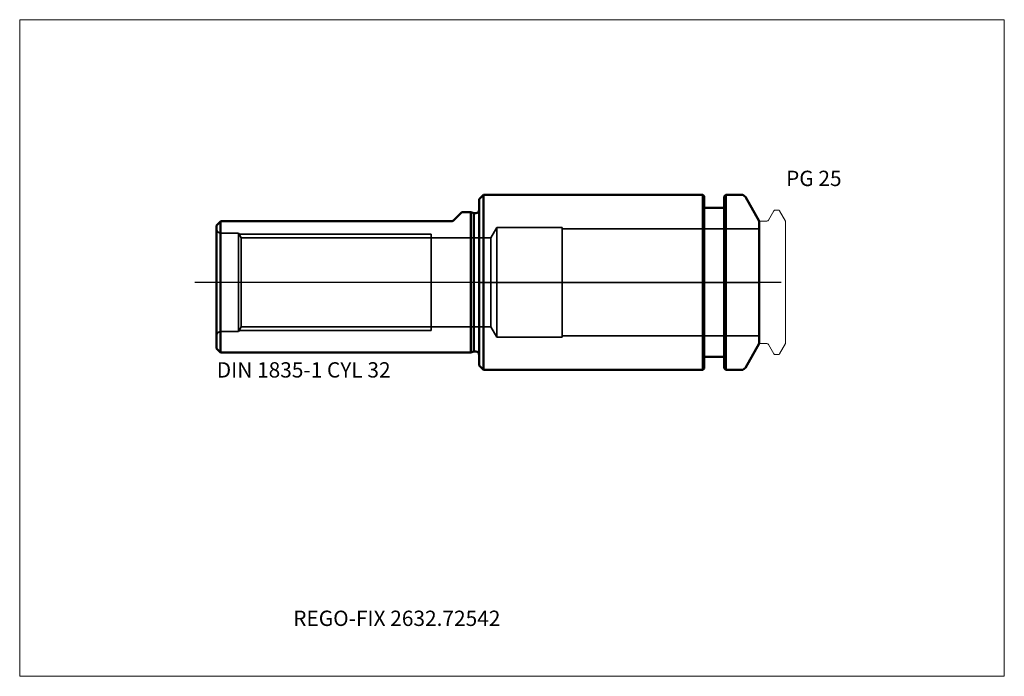
# Model space of a CAD drawing. Units: millimetres. Extents: x -105 to 120, y -90 to 60.
import ezdxf
from ezdxf.entities.mleader import LeaderData, LeaderLine
from ezdxf.lldxf.tags import DXFTag
from ezdxf.math import Vec2, Vec3

# ---------------------------------------------------------------- set-up
doc = ezdxf.new("R2010")
doc.units = ezdxf.units.MM
doc.layers.get('0').update_dxf_attribs({"plot": 0})
for name, color, linetype, lineweight in [('1', 4, 'Continuous', 50), ('3', 1, 'Dashed_narrow', 35), ('RFCOMP01', 3, 'Long_dashed_dotted_narrow', 18), ('SK1', 4, 'Continuous', 50), ('SK3', 1, 'Dashed_narrow', 35), ('SK4', 2, 'Long_dashed_dotted_narrow', 25)]:
    doc.layers.add(name, color=color, linetype=linetype, lineweight=lineweight)
for name, color, linetype, lineweight, plot in [('4', 2, 'Long_dashed_dotted_narrow', 25, False), ('INFMAINVIEW', 9, 'Continuous', 18, False), ('INFTOTAL', 9, 'Continuous', 18, False), ('NOCUT', 7, 'Continuous', 25, False)]:
    doc.layers.add(name, color=color, linetype=linetype, lineweight=lineweight, plot=plot)
doc.layers.add('SK6', color=5, linetype='Continuous')
doc.styles.add('SEACAD_Monospac821_BT', font='txt')
doc.styles.get("Standard").update_dxf_attribs({"font": 'Monospac821 BT'})
tags = doc.linetypes.add('Dashed_narrow', pattern=[9.525, 6.35, -3.175]).pattern_tags.tags
tags[6:7] = [DXFTag(74, 4), DXFTag(75, 0), DXFTag(340, '0'), DXFTag(46, 0.0), DXFTag(50, 0.0), DXFTag(44, 0.0), DXFTag(45, 0.0)]
tags[4:5] = [DXFTag(74, 4), DXFTag(75, 0), DXFTag(340, '0'), DXFTag(46, 0.0), DXFTag(50, 0.0), DXFTag(44, 0.0), DXFTag(45, 0.0)]
tags = doc.linetypes.add('Long_dashed_dotted_narrow', pattern=[28.575, 19.05, -3.175, 3.175, -3.175]).pattern_tags.tags
tags[10:11] = [DXFTag(74, 4), DXFTag(75, 0), DXFTag(340, '0'), DXFTag(46, 0.0), DXFTag(50, 0.0), DXFTag(44, 0.0), DXFTag(45, 0.0)]
tags[8:9] = [DXFTag(74, 4), DXFTag(75, 0), DXFTag(340, '0'), DXFTag(46, 0.0), DXFTag(50, 0.0), DXFTag(44, 0.0), DXFTag(45, 0.0)]
tags[6:7] = [DXFTag(74, 4), DXFTag(75, 0), DXFTag(340, '0'), DXFTag(46, 0.0), DXFTag(50, 0.0), DXFTag(44, 0.0), DXFTag(45, 0.0)]
tags[4:5] = [DXFTag(74, 4), DXFTag(75, 0), DXFTag(340, '0'), DXFTag(46, 0.0), DXFTag(50, 0.0), DXFTag(44, 0.0), DXFTag(45, 0.0)]

# ---------------------------------------------------------------- blocks, each defined once
blk = doc.blocks.new('_DOT')
at = {"color": 0}
blk.add_line((0, 0), (-1, 0), dxfattribs=at)
at = {"color": 0, "const_width": 0.333}
blk.add_lwpolyline([(-0.166, 0, 1), (0.166, 0, 1)], format="xyb", close=True, dxfattribs=at)

msp = doc.modelspace()

# ---------------------------------------------------------------- linework, layer by layer
at = {"layer": '1'}
for p, q in [((1, 20), (0, 19)), ((0, -19), (0, 19)), ((1, 20), (1, -20)), ((51.1, 20), (1, 20)), ((51.1, -20), (51.1, 20)), ((51.4, 19.7), (51.1, 20)), ((51.4, 19.7), (51.4, -19.7)), ((56.4, 20), (56, 19.6)), ((56, -19.6), (56, 19.6)), ((56.4, 20), (56.4, -20)), ((59.96, 20), (56.4, 20)), ((64, 14), (60.83, 19.5)), ((55.6, 17), (51.8, 17)), ((64, -14), (64, 14)), ((60.83, -19.5), (64, -14)), ((51.8, -17), (55.6, -17)), ((0, -19), (1, -20)), ((1, -20), (51.1, -20)), ((51.1, -20), (51.4, -19.7)), ((56, -19.6), (56.4, -20)), ((56.4, -20), (59.96, -20))]:
    msp.add_line(p, q, dxfattribs=at)
for centre, radius, start, end in [((59.96, 19), 1, 30, 89.9985), ((51.8, 17.4), 0.4, 180, 270), ((55.6, 17.4), 0.4, 270, 0), ((51.8, -17.4), 0.4, 90, 180), ((55.6, -17.4), 0.4, 0, 90), ((59.96, -19), 1, 270.0015, 330)]:
    msp.add_arc(centre, radius, start, end, dxfattribs=at)
at = {"layer": '3'}
for p, q in [((2.67, 10.19), (-11, 10.19)), ((-11, -10.19), (2.67, -10.19))]:
    msp.add_line(p, q, dxfattribs=at)
at = {"layer": '4'}
msp.add_line((64, 0), (0, 0), dxfattribs=at)
at = {"layer": 'INFMAINVIEW'}
for p, q in [((-105, -90), (-105, 60)), ((-105, 60), (120, 60)), ((120, 60), (120, -90)), ((120, -90), (-105, -90))]:
    msp.add_line(p, q, dxfattribs=at)
at = {"layer": 'INFTOTAL'}
for p, q in [((-105, 60), (120, 60)), ((-105, -90), (-105, 60)), ((120, 60), (120, -90)), ((120, -90), (-105, -90))]:
    msp.add_line(p, q, dxfattribs=at)
at = {"layer": 'NOCUT'}
for p, q in [((1, 20), (0, 19)), ((0, 0), (0, 19)), ((51.1, 20), (1, 20)), ((51.4, 19.7), (51.1, 20)), ((51.4, 19.7), (51.4, 17.4)), ((56.4, 20), (56, 19.6)), ((56, 17.4), (56, 19.6)), ((59.96, 20), (56.4, 20)), ((64, 14), (60.83, 19.5)), ((55.6, 17), (51.8, 17)), ((64, 0), (64, 14)), ((0, 0), (64, 0))]:
    msp.add_line(p, q, dxfattribs=at)
for centre, radius, start, end in [((59.96, 19), 1, 30, 89.9985), ((51.8, 17.4), 0.4, 180, 270), ((55.6, 17.4), 0.4, 270, 0)]:
    msp.add_arc(centre, radius, start, end, dxfattribs=at)
at = {"layer": 'RFCOMP01'}
for p, q in [((66.11, 14.2), (67.36, 16.35)), ((67.62, 16.5), (68.37, 16.5)), ((68.63, 16.35), (70, 13.98)), ((64.3, 14), (65.77, 14)), ((70, 13.98), (70, -13.98)), ((64.3, -14), (65.77, -14)), ((66.11, -14.2), (67.36, -16.35)), ((68.63, -16.35), (70, -13.98)), ((67.62, -16.5), (68.37, -16.5))]:
    msp.add_line(p, q, dxfattribs=at)
for centre, radius, start, end in [((67.62, 16.2), 0.3, 89.9633, 150), ((68.37, 16.2), 0.3, 30, 90.0367), ((64.3, 13.7), 0.3, 90, 180), ((65.77, 14.4), 0.4, 270.0588, 330), ((64.3, -13.7), 0.3, 180, 270), ((65.77, -14.4), 0.4, 30, 89.9412), ((67.62, -16.2), 0.3, 210, 270.0367), ((68.37, -16.2), 0.3, 269.9633, 330)]:
    msp.add_arc(centre, radius, start, end, dxfattribs=at)
at = {"layer": 'SK1'}
for p, q in [((-5.85, 14.14), (-4, 16)), ((-1.94, 16), (-4, 16)), ((-1.94, -16), (-1.94, 16)), ((-1.19, 15.8), (-1.94, 16)), ((-1.19, -15.8), (-1.19, 15.8)), ((-0.8, 15.8), (-1.19, 15.8)), ((-60, 13), (-59.1, 13.9)), ((-59, 14), (-59.1, 13.9)), ((-59.1, 13.9), (-59.1, -16)), ((-6.21, 14), (-59, 14)), ((-60, 13), (-60, -15.1)), ((-60, -15.1), (-59.1, -16)), ((-59.1, -16), (-1.94, -16)), ((-1.94, -16), (-1.19, -15.8)), ((-1.19, -15.8), (-0.8, -15.8))]:
    msp.add_line(p, q, dxfattribs=at)
for centre, radius, start, end in [((-0.8, 16.6), 0.8, 270, 0), ((-6.21, 14.5), 0.5, 270.0122, 314.9276), ((-0.8, -16.6), 0.8, 0, 90)]:
    msp.add_arc(centre, radius, start, end, dxfattribs=at)
at = {"layer": 'SK3'}
for p, q in [((4, 12.5), (2.67, 10.19)), ((4, -12.5), (4, 12.5)), ((19, 12.5), (4, 12.5)), ((19, -12.5), (19, 12.5)), ((64, 12.22), (19, 12.22)), ((-55, 11.25), (-59, 11.25)), ((-55, -11.25), (-55, 11.25)), ((-54.39, 10.19), (-55, 11.25)), ((-54.86, 11), (-11, 11)), ((-54.39, 10.19), (-54.39, -10.19)), ((-11, 10.19), (-54.39, 10.19)), ((-11, -11), (-11, 11)), ((2.67, -10.19), (2.67, 10.19)), ((-55, -11.25), (-54.39, -10.19)), ((-54.86, -11), (-11, -11)), ((-54.39, -10.19), (-11, -10.19)), ((2.67, -10.19), (4, -12.5)), ((-59, -11.25), (-55, -11.25)), ((4, -12.5), (19, -12.5)), ((19, -12.23), (64, -12.23))]:
    msp.add_line(p, q, dxfattribs=at)
for centre, start, end in [((-59, 12.25), 180, 270), ((-59, -12.25), 90, 180)]:
    msp.add_arc(centre, 1, start, end, dxfattribs=at)
at = {"layer": 'SK4'}
msp.add_line((69, 0), (-65, 0), dxfattribs=at)

# ---------------------------------------------------------------- texts
at = {"layer": 'SK6', "style": 'SEACAD_Monospac821_BT'}
msp.add_text('PG 25', height=3.5, dxfattribs=at).set_placement((70.13, 22))

# ---------------------------------------------------------------- leaders
at = {"layer": 'SK6'}
ml = msp.add_multileader_mtext('Standard', dxfattribs=at)
ml.set_content('{\\pxsm0.9;\\fMonospac821 BT|b0||i0||c0|p34;\\W1.;DIN 1835-1 CYL 32\\P}', color=256)
ml.set_leader_properties()
ml.set_arrow_properties(name='DOT')
ml.build(insert=Vec2(0, 0))
ml.multileader.update_dxf_attribs({"leader_type": 0, "dogleg_length": 0, "arrow_head_size": 3.5})
ctx = ml.context
ctx.base_point, ctx.char_height, ctx.arrow_head_size, ctx.landing_gap_size = Vec3(-61.97, -20.05), 3.5, 3.5, 1.23
ctx.mtext.insert = Vec3(-59.97, -18.25)
ml = msp.add_multileader_mtext('Standard', dxfattribs=at)
ml.set_content('{\\pxsm0.9;\\fMonospac821 BT|b0||i0||c0|p34;\\W1.;REGO-FIX 2632.72542\\P}', color=256)
ml.set_leader_properties()
ml.set_arrow_properties(name='DOT')
ml.build(insert=Vec2(0, 0))
ml.multileader.update_dxf_attribs({"leader_type": 0, "dogleg_length": 0, "arrow_head_size": 3.5})
ctx = ml.context
ctx.base_point, ctx.char_height, ctx.arrow_head_size, ctx.landing_gap_size = Vec3(-24.52, -45.27), 3.5, 3.5, 1.23
ctx.mtext.insert = Vec3(-42.5, -75)

doc.saveas('drawing.dxf')
